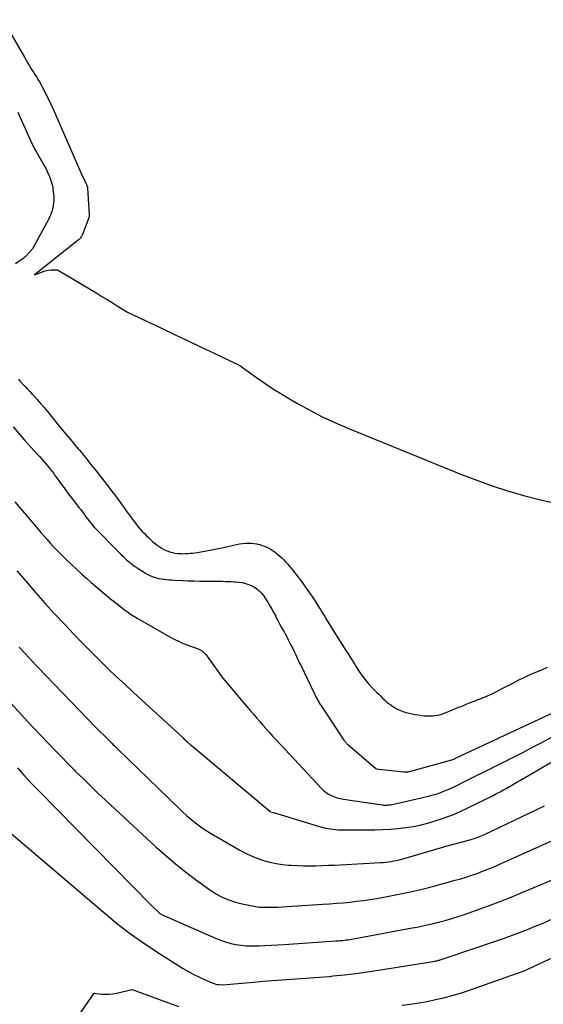
# Model space of a CAD drawing. Units: inches. Extents: x 2612386 to 2615015, y 1509937 to 1512464.
# Drawn here: x 2612999 to 2613039, y 1510079 to 1510155 of the extents above; entities that cross this region are included whole.
import ezdxf

# ---------------------------------------------------------------- set-up
doc = ezdxf.new("R2010")
doc.units = ezdxf.units.IN
doc.header["$MEASUREMENT"] = 0
doc.layers.add('Tile_2643_34_NE_contour_2ft', color=223, linetype='Continuous')

msp = doc.modelspace()

# ---------------------------------------------------------------- linework, layer by layer
at = {"layer": 'Tile_2643_34_NE_contour_2ft'}
for points in [[(2612997.916, 1510154.884, 7700), (2612999.567, 1510152.001, 7700), (2612999.698, 1510151.776, 7700), (2612999.83, 1510151.552, 7700), (2612999.963, 1510151.329, 7700), (2613000.099, 1510151.107, 7700), (2613000.143, 1510151.036, 7700), (2613000.258, 1510150.851, 7700), (2613000.373, 1510150.665, 7700), (2613000.488, 1510150.479, 7700), (2613000.603, 1510150.293, 7700), (2613000.715, 1510150.106, 7700), (2613000.825, 1510149.918, 7700), (2613000.929, 1510149.726, 7700), (2613001.03, 1510149.533, 7700), (2613001.221, 1510149.155, 7700), (2613001.412, 1510148.77, 7700), (2613001.598, 1510148.382, 7700), (2613001.778, 1510147.992, 7700), (2613001.953, 1510147.6, 7700), (2613003.958, 1510143.018, 7700), (2613004.018, 1510142.884, 7700), (2613004.079, 1510142.751, 7700), (2613004.142, 1510142.618, 7700), (2613004.206, 1510142.486, 7700), (2613004.287, 1510142.323, 7700), (2613004.311, 1510142.273, 7700), (2613004.334, 1510142.222, 7700), (2613004.355, 1510142.17, 7700), (2613004.375, 1510142.118, 7700), (2613004.404, 1510142.037, 7700), (2613004.426, 1510141.936, 7700), (2613004.545, 1510139.881, 7700), (2613004.546, 1510139.862, 7700), (2613004.546, 1510139.843, 7700), (2613004.544, 1510139.824, 7700), (2613004.542, 1510139.805, 7700), (2613004.532, 1510139.729, 7700), (2613004.529, 1510139.71, 7700), (2613004.525, 1510139.691, 7700), (2613004.52, 1510139.673, 7700), (2613004.514, 1510139.655, 7700), (2613004.023, 1510138.364, 7700), (2613003.996, 1510138.301, 7700), (2613003.964, 1510138.239, 7700), (2613003.927, 1510138.181, 7700), (2613003.886, 1510138.125, 7700), (2613003.84, 1510138.072, 7700), (2613003.792, 1510138.022, 7700), (2613003.741, 1510137.974, 7700), (2613003.688, 1510137.929, 7700), (2613000.35, 1510135.28, 7700), (2613001.084, 1510135.54, 7700), (2613001.252, 1510135.589, 7700), (2613001.421, 1510135.626, 7700), (2613001.594, 1510135.643, 7700), (2613001.768, 1510135.649, 7700), (2613002.12, 1510135.64, 7700), (2613005.134, 1510133.846, 7700), (2613005.529, 1510133.61, 7700), (2613005.922, 1510133.372, 7700), (2613006.315, 1510133.133, 7700), (2613006.707, 1510132.893, 7700), (2613007.49, 1510132.41, 7700), (2613010.152, 1510131.142, 7700), (2613011.148, 1510130.667, 7700), (2613012.145, 1510130.192, 7700), (2613013.141, 1510129.717, 7700), (2613014.138, 1510129.241, 7700), (2613016.13, 1510128.29, 7700), (2613017.413, 1510127.365, 7700), (2613018.061, 1510126.914, 7700), (2613018.717, 1510126.475, 7700), (2613019.387, 1510126.057, 7700), (2613020.066, 1510125.653, 7700), (2613020.56, 1510125.369, 7700), (2613021.502, 1510124.852, 7700), (2613022.457, 1510124.362, 7700), (2613023.43, 1510123.911, 7700), (2613024.416, 1510123.485, 7700), (2613033.152, 1510119.926, 7700), (2613034.325, 1510119.472, 7700), (2613035.506, 1510119.045, 7700), (2613036.702, 1510118.659, 7700), (2613037.907, 1510118.301, 7700), (2613039.125, 1510117.993, 7700), (2613040.35, 1510117.725, 7700)], [(2612999.059, 1510147.778, 7702), (2612999.214, 1510147.427, 7702), (2612999.616, 1510146.507, 7702), (2612999.718, 1510146.276, 7702), (2612999.822, 1510146.046, 7702), (2612999.927, 1510145.817, 7702), (2613000.034, 1510145.588, 7702), (2613000.145, 1510145.362, 7702), (2613000.259, 1510145.137, 7702), (2613000.379, 1510144.915, 7702), (2613000.502, 1510144.694, 7702), (2613000.981, 1510143.862, 7702), (2613001.107, 1510143.635, 7702), (2613001.229, 1510143.405, 7702), (2613001.343, 1510143.172, 7702), (2613001.452, 1510142.936, 7702), (2613001.465, 1510142.906, 7702), (2613001.555, 1510142.681, 7702), (2613001.633, 1510142.452, 7702), (2613001.693, 1510142.217, 7702), (2613001.742, 1510141.98, 7702), (2613001.762, 1510141.856, 7702), (2613001.788, 1510141.677, 7702), (2613001.809, 1510141.498, 7702), (2613001.821, 1510141.318, 7702), (2613001.829, 1510141.137, 7702), (2613001.826, 1510140.957, 7702), (2613001.813, 1510140.777, 7702), (2613001.786, 1510140.6, 7702), (2613001.75, 1510140.423, 7702), (2613001.73, 1510140.34, 7702), (2613001.668, 1510140.126, 7702), (2613001.596, 1510139.916, 7702), (2613001.507, 1510139.713, 7702), (2613001.408, 1510139.513, 7702), (2613000.18, 1510137.27, 7702), (2612999.772, 1510136.795, 7702), (2612999.729, 1510136.747, 7702), (2612999.683, 1510136.701, 7702), (2612999.636, 1510136.657, 7702), (2612999.587, 1510136.614, 7702), (2612999.529, 1510136.567, 7702), (2612999.485, 1510136.533, 7702), (2612999.44, 1510136.501, 7702), (2612999.395, 1510136.469, 7702), (2612998.88, 1510136.116, 7702)], [(2612999.107, 1510127.24, 7702), (2612999.274, 1510127.052, 7702), (2612999.443, 1510126.867, 7702), (2612999.623, 1510126.676, 7702), (2612999.797, 1510126.49, 7702), (2612999.972, 1510126.305, 7702), (2613000.147, 1510126.119, 7702), (2613000.325, 1510125.93, 7702), (2613000.585, 1510125.647, 7702), (2613000.841, 1510125.36, 7702), (2613001.09, 1510125.067, 7702), (2613001.335, 1510124.771, 7702), (2613002.474, 1510123.362, 7702), (2613002.626, 1510123.176, 7702), (2613002.778, 1510122.991, 7702), (2613002.932, 1510122.808, 7702), (2613003.087, 1510122.625, 7702), (2613003.243, 1510122.443, 7702), (2613003.398, 1510122.26, 7702), (2613003.553, 1510122.078, 7702), (2613003.709, 1510121.895, 7702), (2613003.791, 1510121.798, 7702), (2613003.956, 1510121.601, 7702), (2613004.12, 1510121.402, 7702), (2613004.281, 1510121.201, 7702), (2613004.441, 1510120.999, 7702), (2613004.6, 1510120.796, 7702), (2613004.758, 1510120.593, 7702), (2613004.917, 1510120.39, 7702), (2613005.076, 1510120.187, 7702), (2613006.126, 1510118.842, 7702), (2613006.343, 1510118.562, 7702), (2613006.558, 1510118.28, 7702), (2613006.77, 1510117.996, 7702), (2613006.979, 1510117.711, 7702), (2613007.083, 1510117.567, 7702), (2613007.239, 1510117.352, 7702), (2613007.394, 1510117.136, 7702), (2613007.548, 1510116.92, 7702), (2613007.701, 1510116.703, 7702), (2613007.734, 1510116.656, 7702), (2613007.873, 1510116.464, 7702), (2613008.015, 1510116.274, 7702), (2613008.162, 1510116.087, 7702), (2613008.311, 1510115.903, 7702), (2613008.466, 1510115.723, 7702), (2613008.624, 1510115.546, 7702), (2613008.787, 1510115.374, 7702), (2613008.954, 1510115.205, 7702), (2613009.12, 1510115.041, 7702), (2613009.28, 1510114.89, 7702), (2613009.443, 1510114.744, 7702), (2613009.613, 1510114.605, 7702), (2613009.786, 1510114.47, 7702), (2613009.969, 1510114.344, 7702), (2613010.152, 1510114.232, 7702), (2613010.344, 1510114.134, 7702), (2613010.541, 1510114.046, 7702), (2613010.75, 1510113.973, 7702), (2613010.95, 1510113.917, 7702), (2613011.155, 1510113.878, 7702), (2613011.362, 1510113.851, 7702), (2613011.429, 1510113.845, 7702), (2613011.605, 1510113.835, 7702), (2613011.781, 1510113.83, 7702), (2613011.957, 1510113.835, 7702), (2613012.133, 1510113.845, 7702), (2613012.309, 1510113.861, 7702), (2613012.485, 1510113.881, 7702), (2613012.66, 1510113.905, 7702), (2613012.835, 1510113.931, 7702), (2613013.283, 1510114.005, 7702), (2613013.681, 1510114.073, 7702), (2613014.077, 1510114.147, 7702), (2613014.473, 1510114.228, 7702), (2613014.867, 1510114.314, 7702), (2613015.634, 1510114.489, 7702), (2613015.86, 1510114.535, 7702), (2613016.087, 1510114.576, 7702), (2613016.315, 1510114.607, 7702), (2613016.545, 1510114.631, 7702), (2613016.575, 1510114.633, 7702), (2613016.789, 1510114.642, 7702), (2613017.003, 1510114.638, 7702), (2613017.216, 1510114.615, 7702), (2613017.428, 1510114.58, 7702), (2613017.481, 1510114.568, 7702), (2613017.664, 1510114.523, 7702), (2613017.844, 1510114.468, 7702), (2613018.02, 1510114.402, 7702), (2613018.193, 1510114.328, 7702), (2613018.361, 1510114.241, 7702), (2613018.524, 1510114.148, 7702), (2613018.681, 1510114.044, 7702), (2613018.833, 1510113.933, 7702), (2613019.032, 1510113.778, 7702), (2613019.192, 1510113.646, 7702), (2613019.348, 1510113.509, 7702), (2613019.496, 1510113.364, 7702), (2613019.64, 1510113.214, 7702), (2613019.778, 1510113.059, 7702), (2613019.914, 1510112.902, 7702), (2613020.047, 1510112.741, 7702), (2613020.177, 1510112.579, 7702), (2613020.262, 1510112.47, 7702), (2613020.432, 1510112.252, 7702), (2613020.6, 1510112.031, 7702), (2613020.765, 1510111.808, 7702), (2613020.929, 1510111.585, 7702), (2613021.222, 1510111.176, 7702), (2613021.473, 1510110.82, 7702), (2613021.719, 1510110.461, 7702), (2613021.959, 1510110.097, 7702), (2613022.193, 1510109.729, 7702), (2613022.319, 1510109.527, 7702), (2613022.486, 1510109.258, 7702), (2613022.652, 1510108.988, 7702), (2613022.815, 1510108.717, 7702), (2613022.978, 1510108.445, 7702), (2613023.141, 1510108.174, 7702), (2613023.306, 1510107.903, 7702), (2613023.474, 1510107.635, 7702), (2613023.643, 1510107.368, 7702), (2613024.269, 1510106.395, 7702), (2613024.442, 1510106.124, 7702), (2613024.614, 1510105.852, 7702), (2613024.785, 1510105.578, 7702), (2613024.955, 1510105.305, 7702), (2613024.982, 1510105.261, 7702), (2613025.14, 1510105.011, 7702), (2613025.302, 1510104.763, 7702), (2613025.471, 1510104.52, 7702), (2613025.643, 1510104.279, 7702), (2613025.823, 1510104.045, 7702), (2613026.012, 1510103.817, 7702), (2613026.211, 1510103.599, 7702), (2613026.418, 1510103.388, 7702), (2613026.651, 1510103.161, 7702), (2613026.799, 1510103.018, 7702), (2613026.947, 1510102.875, 7702), (2613027.095, 1510102.732, 7702), (2613027.244, 1510102.589, 7702), (2613027.396, 1510102.451, 7702), (2613027.553, 1510102.319, 7702), (2613027.716, 1510102.196, 7702), (2613027.885, 1510102.079, 7702), (2613027.967, 1510102.025, 7702), (2613028.186, 1510101.898, 7702), (2613028.411, 1510101.787, 7702), (2613028.647, 1510101.701, 7702), (2613028.89, 1510101.631, 7702), (2613029.355, 1510101.523, 7702), (2613029.589, 1510101.474, 7702), (2613029.825, 1510101.431, 7702), (2613030.062, 1510101.399, 7702), (2613030.3, 1510101.373, 7702), (2613030.425, 1510101.361, 7702), (2613030.601, 1510101.352, 7702), (2613030.778, 1510101.35, 7702), (2613030.954, 1510101.36, 7702), (2613031.129, 1510101.379, 7702), (2613031.303, 1510101.41, 7702), (2613031.475, 1510101.448, 7702), (2613031.643, 1510101.5, 7702), (2613031.81, 1510101.559, 7702), (2613031.969, 1510101.623, 7702), (2613032.213, 1510101.72, 7702), (2613032.457, 1510101.819, 7702), (2613032.701, 1510101.918, 7702), (2613032.944, 1510102.019, 7702), (2613032.984, 1510102.035, 7702), (2613033.247, 1510102.143, 7702), (2613033.511, 1510102.249, 7702), (2613033.776, 1510102.353, 7702), (2613034.041, 1510102.456, 7702), (2613034.514, 1510102.636, 7702), (2613034.866, 1510102.777, 7702), (2613035.215, 1510102.927, 7702), (2613035.559, 1510103.088, 7702), (2613035.899, 1510103.256, 7702), (2613036.237, 1510103.431, 7702), (2613036.575, 1510103.606, 7702), (2613036.912, 1510103.782, 7702), (2613037.248, 1510103.959, 7702), (2613037.269, 1510103.969, 7702), (2613037.618, 1510104.147, 7702), (2613037.97, 1510104.319, 7702), (2613038.326, 1510104.481, 7702), (2613038.685, 1510104.638, 7702), (2613039.124, 1510104.823, 7702), (2613039.439, 1510104.958, 7702), (2613039.753, 1510105.096, 7702)], [(2612998.71, 1510123.576, 7704), (2612999.581, 1510122.561, 7704), (2612999.822, 1510122.284, 7704), (2613000.065, 1510122.009, 7704), (2613000.313, 1510121.737, 7704), (2613000.562, 1510121.467, 7704), (2613000.719, 1510121.301, 7704), (2613000.891, 1510121.115, 7704), (2613001.06, 1510120.927, 7704), (2613001.225, 1510120.735, 7704), (2613001.388, 1510120.542, 7704), (2613001.451, 1510120.466, 7704), (2613001.579, 1510120.308, 7704), (2613001.704, 1510120.147, 7704), (2613001.824, 1510119.983, 7704), (2613001.941, 1510119.817, 7704), (2613001.963, 1510119.786, 7704), (2613002.068, 1510119.634, 7704), (2613002.174, 1510119.483, 7704), (2613002.282, 1510119.332, 7704), (2613002.39, 1510119.182, 7704), (2613002.5, 1510119.033, 7704), (2613002.61, 1510118.884, 7704), (2613002.722, 1510118.737, 7704), (2613002.835, 1510118.59, 7704), (2613003.628, 1510117.566, 7704), (2613003.761, 1510117.391, 7704), (2613003.893, 1510117.215, 7704), (2613004.022, 1510117.037, 7704), (2613004.15, 1510116.859, 7704), (2613004.213, 1510116.769, 7704), (2613004.309, 1510116.635, 7704), (2613004.407, 1510116.503, 7704), (2613004.507, 1510116.371, 7704), (2613004.608, 1510116.241, 7704), (2613004.713, 1510116.114, 7704), (2613004.821, 1510115.988, 7704), (2613004.932, 1510115.867, 7704), (2613005.045, 1510115.747, 7704), (2613006.759, 1510114.001, 7704), (2613006.851, 1510113.908, 7704), (2613006.943, 1510113.815, 7704), (2613007.036, 1510113.723, 7704), (2613007.128, 1510113.631, 7704), (2613007.223, 1510113.541, 7704), (2613007.318, 1510113.451, 7704), (2613007.416, 1510113.364, 7704), (2613007.514, 1510113.279, 7704), (2613007.606, 1510113.201, 7704), (2613007.754, 1510113.081, 7704), (2613007.905, 1510112.965, 7704), (2613008.062, 1510112.856, 7704), (2613008.22, 1510112.751, 7704), (2613008.883, 1510112.333, 7704), (2613009.042, 1510112.24, 7704), (2613009.205, 1510112.157, 7704), (2613009.374, 1510112.085, 7704), (2613009.546, 1510112.023, 7704), (2613009.723, 1510111.971, 7704), (2613009.901, 1510111.927, 7704), (2613010.082, 1510111.894, 7704), (2613010.264, 1510111.867, 7704), (2613010.297, 1510111.863, 7704), (2613010.497, 1510111.843, 7704), (2613010.696, 1510111.824, 7704), (2613010.896, 1510111.81, 7704), (2613011.097, 1510111.797, 7704), (2613011.7, 1510111.767, 7704), (2613012.146, 1510111.747, 7704), (2613012.592, 1510111.732, 7704), (2613013.039, 1510111.723, 7704), (2613013.486, 1510111.718, 7704), (2613013.944, 1510111.717, 7704), (2613014.161, 1510111.715, 7704), (2613014.379, 1510111.713, 7704), (2613014.597, 1510111.709, 7704), (2613014.814, 1510111.704, 7704), (2613015.032, 1510111.697, 7704), (2613015.249, 1510111.69, 7704), (2613015.467, 1510111.68, 7704), (2613015.685, 1510111.67, 7704), (2613015.807, 1510111.663, 7704), (2613016.059, 1510111.639, 7704), (2613016.307, 1510111.601, 7704), (2613016.552, 1510111.542, 7704), (2613016.793, 1510111.468, 7704), (2613016.818, 1510111.459, 7704), (2613017.037, 1510111.366, 7704), (2613017.244, 1510111.254, 7704), (2613017.435, 1510111.116, 7704), (2613017.615, 1510110.961, 7704), (2613017.779, 1510110.786, 7704), (2613017.933, 1510110.604, 7704), (2613018.074, 1510110.41, 7704), (2613018.206, 1510110.21, 7704), (2613018.275, 1510110.095, 7704), (2613018.431, 1510109.83, 7704), (2613018.584, 1510109.563, 7704), (2613018.732, 1510109.293, 7704), (2613018.877, 1510109.021, 7704), (2613018.898, 1510108.981, 7704), (2613019.051, 1510108.688, 7704), (2613019.205, 1510108.396, 7704), (2613019.361, 1510108.104, 7704), (2613019.517, 1510107.813, 7704), (2613019.6, 1510107.658, 7704), (2613019.724, 1510107.427, 7704), (2613019.847, 1510107.194, 7704), (2613019.968, 1510106.961, 7704), (2613020.088, 1510106.727, 7704), (2613020.159, 1510106.588, 7704), (2613020.242, 1510106.423, 7704), (2613020.324, 1510106.257, 7704), (2613020.403, 1510106.091, 7704), (2613020.482, 1510105.923, 7704), (2613020.56, 1510105.756, 7704), (2613020.638, 1510105.589, 7704), (2613020.717, 1510105.422, 7704), (2613020.797, 1510105.256, 7704), (2613021.807, 1510103.16, 7704), (2613021.851, 1510103.068, 7704), (2613021.896, 1510102.976, 7704), (2613021.94, 1510102.884, 7704), (2613021.985, 1510102.792, 7704), (2613022, 1510102.761, 7704), (2613022.039, 1510102.685, 7704), (2613022.079, 1510102.61, 7704), (2613022.12, 1510102.535, 7704), (2613022.162, 1510102.461, 7704), (2613022.206, 1510102.388, 7704), (2613022.25, 1510102.315, 7704), (2613022.296, 1510102.243, 7704), (2613022.343, 1510102.172, 7704), (2613024.124, 1510099.489, 7704), (2613024.153, 1510099.447, 7704), (2613024.184, 1510099.406, 7704), (2613024.215, 1510099.367, 7704), (2613024.248, 1510099.328, 7704), (2613024.283, 1510099.291, 7704), (2613024.319, 1510099.254, 7704), (2613024.356, 1510099.219, 7704), (2613024.394, 1510099.185, 7704), (2613026.567, 1510097.305, 7704), (2613026.603, 1510097.288, 7704), (2613028.704, 1510097.054, 7704), (2613028.76, 1510097.05, 7704), (2613028.816, 1510097.048, 7704), (2613028.872, 1510097.049, 7704), (2613028.928, 1510097.053, 7704), (2613028.984, 1510097.06, 7704), (2613029.04, 1510097.069, 7704), (2613029.095, 1510097.081, 7704), (2613029.15, 1510097.094, 7704), (2613032.407, 1510097.985, 7704), (2613032.503, 1510098.014, 7704), (2613032.608, 1510098.056, 7704), (2613032.705, 1510098.102, 7704), (2613040.267, 1510101.644, 7704)], [(2612998.828, 1510117.825, 7706), (2613000.589, 1510115.747, 7706), (2613000.827, 1510115.467, 7706), (2613001.067, 1510115.19, 7706), (2613001.309, 1510114.914, 7706), (2613001.552, 1510114.639, 7706), (2613001.799, 1510114.368, 7706), (2613002.051, 1510114.1, 7706), (2613002.308, 1510113.839, 7706), (2613002.57, 1510113.582, 7706), (2613002.801, 1510113.359, 7706), (2613003.183, 1510112.996, 7706), (2613003.569, 1510112.636, 7706), (2613003.959, 1510112.281, 7706), (2613004.353, 1510111.93, 7706), (2613004.705, 1510111.62, 7706), (2613005.195, 1510111.195, 7706), (2613005.69, 1510110.777, 7706), (2613006.192, 1510110.367, 7706), (2613006.698, 1510109.963, 7706), (2613007.26, 1510109.522, 7706), (2613007.493, 1510109.348, 7706), (2613007.73, 1510109.18, 7706), (2613007.976, 1510109.023, 7706), (2613008.225, 1510108.874, 7706), (2613010.88, 1510107.36, 7706), (2613011.625, 1510107.002, 7706), (2613011.835, 1510106.906, 7706), (2613012.047, 1510106.816, 7706), (2613012.263, 1510106.735, 7706), (2613012.481, 1510106.659, 7706), (2613012.706, 1510106.586, 7706), (2613012.812, 1510106.548, 7706), (2613012.917, 1510106.507, 7706), (2613013.02, 1510106.461, 7706), (2613013.122, 1510106.41, 7706), (2613013.222, 1510106.35, 7706), (2613013.309, 1510106.288, 7706), (2613013.388, 1510106.217, 7706), (2613013.461, 1510106.138, 7706), (2613013.529, 1510106.054, 7706), (2613013.597, 1510105.969, 7706), (2613013.662, 1510105.883, 7706), (2613013.726, 1510105.796, 7706), (2613014.82, 1510104.27, 7706), (2613016.923, 1510101.765, 7706), (2613017.164, 1510101.481, 7706), (2613017.405, 1510101.198, 7706), (2613017.649, 1510100.917, 7706), (2613017.895, 1510100.637, 7706), (2613018.142, 1510100.36, 7706), (2613018.391, 1510100.083, 7706), (2613018.642, 1510099.808, 7706), (2613018.894, 1510099.535, 7706), (2613022.387, 1510095.782, 7706), (2613022.561, 1510095.617, 7706), (2613022.746, 1510095.468, 7706), (2613022.947, 1510095.342, 7706), (2613023.161, 1510095.233, 7706), (2613023.385, 1510095.145, 7706), (2613023.613, 1510095.07, 7706), (2613023.847, 1510095.012, 7706), (2613024.083, 1510094.967, 7706), (2613027.053, 1510094.521, 7706), (2613027.131, 1510094.511, 7706), (2613027.209, 1510094.504, 7706), (2613027.288, 1510094.501, 7706), (2613027.366, 1510094.501, 7706), (2613027.45, 1510094.505, 7706), (2613027.523, 1510094.51, 7706), (2613027.595, 1510094.519, 7706), (2613027.667, 1510094.53, 7706), (2613028.29, 1510094.64, 7706), (2613030.391, 1510095.128, 7706), (2613030.689, 1510095.203, 7706), (2613030.985, 1510095.285, 7706), (2613031.277, 1510095.378, 7706), (2613031.568, 1510095.478, 7706), (2613031.854, 1510095.588, 7706), (2613032.139, 1510095.705, 7706), (2613032.418, 1510095.83, 7706), (2613032.696, 1510095.963, 7706), (2613033.493, 1510096.358, 7706), (2613034.166, 1510096.694, 7706), (2613034.84, 1510097.029, 7706), (2613035.512, 1510097.367, 7706), (2613036.184, 1510097.705, 7706), (2613037.094, 1510098.163, 7706), (2613037.858, 1510098.551, 7706), (2613038.619, 1510098.944, 7706), (2613039.377, 1510099.341, 7706), (2613040.134, 1510099.742, 7706)], [(2612998.995, 1510112.52, 7708), (2612999.702, 1510111.679, 7708), (2613000.418, 1510110.846, 7708), (2613001.147, 1510110.026, 7708), (2613001.887, 1510109.213, 7708), (2613002.688, 1510108.346, 7708), (2613003.329, 1510107.664, 7708), (2613003.977, 1510106.989, 7708), (2613004.635, 1510106.324, 7708), (2613005.301, 1510105.667, 7708), (2613005.363, 1510105.606, 7708), (2613006.005, 1510104.986, 7708), (2613006.651, 1510104.37, 7708), (2613007.302, 1510103.759, 7708), (2613007.956, 1510103.153, 7708), (2613011.757, 1510099.659, 7708), (2613011.848, 1510099.576, 7708), (2613011.94, 1510099.493, 7708), (2613012.032, 1510099.41, 7708), (2613012.125, 1510099.328, 7708), (2613012.217, 1510099.247, 7708), (2613012.311, 1510099.166, 7708), (2613012.405, 1510099.085, 7708), (2613012.5, 1510099.005, 7708), (2613018.429, 1510094.023, 7708), (2613018.479, 1510093.993, 7708), (2613018.72, 1510093.93, 7708), (2613022.33, 1510092.838, 7708), (2613022.515, 1510092.786, 7708), (2613022.702, 1510092.738, 7708), (2613022.89, 1510092.699, 7708), (2613023.08, 1510092.664, 7708), (2613023.271, 1510092.637, 7708), (2613023.462, 1510092.617, 7708), (2613023.654, 1510092.606, 7708), (2613023.847, 1510092.601, 7708), (2613026.499, 1510092.6, 7708), (2613027.098, 1510092.612, 7708), (2613027.695, 1510092.642, 7708), (2613028.291, 1510092.696, 7708), (2613028.886, 1510092.767, 7708), (2613029.476, 1510092.866, 7708), (2613030.061, 1510092.987, 7708), (2613030.639, 1510093.138, 7708), (2613031.211, 1510093.311, 7708), (2613031.609, 1510093.442, 7708), (2613032.113, 1510093.621, 7708), (2613032.611, 1510093.813, 7708), (2613033.1, 1510094.027, 7708), (2613033.584, 1510094.254, 7708), (2613035.586, 1510095.246, 7708), (2613035.852, 1510095.382, 7708), (2613036.118, 1510095.52, 7708), (2613036.38, 1510095.662, 7708), (2613036.641, 1510095.808, 7708), (2613036.901, 1510095.957, 7708), (2613037.16, 1510096.106, 7708), (2613037.418, 1510096.256, 7708), (2613037.676, 1510096.407, 7708), (2613042.24, 1510099.088, 7708)], [(2612994.09, 1510107.16, 7712), (2612999.343, 1510101.445, 7712), (2612999.843, 1510100.903, 7712), (2613000.346, 1510100.363, 7712), (2613000.852, 1510099.825, 7712), (2613001.359, 1510099.29, 7712), (2613001.87, 1510098.757, 7712), (2613002.383, 1510098.228, 7712), (2613002.901, 1510097.701, 7712), (2613003.421, 1510097.178, 7712), (2613003.505, 1510097.094, 7712), (2613004.073, 1510096.533, 7712), (2613004.645, 1510095.977, 7712), (2613005.222, 1510095.427, 7712), (2613005.804, 1510094.882, 7712), (2613009.701, 1510091.273, 7712), (2613010.432, 1510090.618, 7712), (2613011.178, 1510089.981, 7712), (2613011.945, 1510089.369, 7712), (2613012.727, 1510088.775, 7712), (2613013.704, 1510088.059, 7712), (2613014.014, 1510087.848, 7712), (2613014.333, 1510087.651, 7712), (2613014.665, 1510087.477, 7712), (2613015.005, 1510087.317, 7712), (2613015.355, 1510087.181, 7712), (2613015.71, 1510087.06, 7712), (2613016.072, 1510086.963, 7712), (2613016.439, 1510086.881, 7712), (2613017.6, 1510086.66, 7712), (2613018.32, 1510086.653, 7712), (2613018.679, 1510086.653, 7712), (2613019.039, 1510086.659, 7712), (2613019.398, 1510086.673, 7712), (2613019.757, 1510086.692, 7712), (2613022.503, 1510086.873, 7712), (2613023.022, 1510086.91, 7712), (2613023.541, 1510086.95, 7712), (2613024.06, 1510086.995, 7712), (2613024.579, 1510087.044, 7712), (2613025.096, 1510087.101, 7712), (2613025.612, 1510087.166, 7712), (2613026.126, 1510087.243, 7712), (2613026.64, 1510087.328, 7712), (2613027.434, 1510087.47, 7712), (2613028.341, 1510087.643, 7712), (2613029.245, 1510087.833, 7712), (2613030.143, 1510088.046, 7712), (2613031.038, 1510088.274, 7712), (2613032.676, 1510088.716, 7712), (2613033.099, 1510088.836, 7712), (2613033.519, 1510088.964, 7712), (2613033.936, 1510089.103, 7712), (2613034.351, 1510089.25, 7712), (2613034.762, 1510089.407, 7712), (2613035.17, 1510089.57, 7712), (2613035.576, 1510089.74, 7712), (2613035.978, 1510089.916, 7712), (2613042.611, 1510092.892, 7712)], [(2612999.172, 1510106.646, 7710), (2612999.627, 1510106.145, 7710), (2613000.088, 1510105.65, 7710), (2613000.555, 1510105.159, 7710), (2613005.09, 1510100.45, 7710), (2613006.046, 1510099.493, 7710), (2613006.134, 1510099.405, 7710), (2613006.223, 1510099.318, 7710), (2613006.311, 1510099.23, 7710), (2613006.399, 1510099.143, 7710), (2613006.488, 1510099.055, 7710), (2613006.577, 1510098.968, 7710), (2613006.666, 1510098.881, 7710), (2613006.755, 1510098.795, 7710), (2613011.459, 1510094.232, 7710), (2613011.738, 1510093.968, 7710), (2613012.021, 1510093.711, 7710), (2613012.312, 1510093.46, 7710), (2613012.606, 1510093.215, 7710), (2613012.91, 1510092.981, 7710), (2613013.22, 1510092.756, 7710), (2613013.54, 1510092.547, 7710), (2613013.866, 1510092.346, 7710), (2613016.112, 1510091.041, 7710), (2613016.552, 1510090.806, 7710), (2613017, 1510090.592, 7710), (2613017.463, 1510090.409, 7710), (2613017.935, 1510090.248, 7710), (2613018.416, 1510090.119, 7710), (2613018.902, 1510090.013, 7710), (2613019.394, 1510089.941, 7710), (2613019.89, 1510089.89, 7710), (2613020.078, 1510089.878, 7710), (2613020.551, 1510089.853, 7710), (2613021.025, 1510089.837, 7710), (2613021.499, 1510089.834, 7710), (2613021.973, 1510089.841, 7710), (2613022.447, 1510089.855, 7710), (2613022.921, 1510089.872, 7710), (2613023.395, 1510089.893, 7710), (2613023.869, 1510089.916, 7710), (2613026.935, 1510090.077, 7710), (2613027.142, 1510090.091, 7710), (2613027.348, 1510090.11, 7710), (2613027.554, 1510090.136, 7710), (2613027.758, 1510090.167, 7710), (2613027.962, 1510090.205, 7710), (2613028.165, 1510090.248, 7710), (2613028.366, 1510090.297, 7710), (2613028.566, 1510090.351, 7710), (2613032.06, 1510091.36, 7710), (2613033.895, 1510091.862, 7710), (2613034.028, 1510091.9, 7710), (2613034.161, 1510091.941, 7710), (2613034.291, 1510091.986, 7710), (2613034.421, 1510092.032, 7710), (2613034.55, 1510092.083, 7710), (2613034.678, 1510092.135, 7710), (2613034.804, 1510092.191, 7710), (2613034.93, 1510092.248, 7710), (2613038.896, 1510094.132, 7710), (2613039.541, 1510094.446, 7710)], [(2612999.039, 1510097.354, 7714), (2612999.571, 1510096.753, 7714), (2613000.117, 1510096.164, 7714), (2613000.673, 1510095.584, 7714), (2613009.3, 1510086.8, 7714), (2613009.911, 1510086.221, 7714), (2613009.94, 1510086.195, 7714), (2613009.956, 1510086.183, 7714), (2613009.972, 1510086.171, 7714), (2613010.038, 1510086.127, 7714), (2613010.054, 1510086.116, 7714), (2613010.071, 1510086.106, 7714), (2613010.089, 1510086.097, 7714), (2613010.107, 1510086.088, 7714), (2613014.259, 1510084.26, 7714), (2613014.64, 1510084.108, 7714), (2613015.026, 1510083.975, 7714), (2613015.42, 1510083.87, 7714), (2613015.82, 1510083.783, 7714), (2613016.226, 1510083.724, 7714), (2613016.632, 1510083.682, 7714), (2613017.041, 1510083.668, 7714), (2613017.45, 1510083.671, 7714), (2613017.595, 1510083.677, 7714), (2613018.078, 1510083.699, 7714), (2613018.56, 1510083.723, 7714), (2613019.042, 1510083.752, 7714), (2613019.525, 1510083.782, 7714), (2613023.497, 1510084.051, 7714), (2613023.612, 1510084.06, 7714), (2613023.727, 1510084.069, 7714), (2613023.842, 1510084.079, 7714), (2613023.957, 1510084.089, 7714), (2613024.072, 1510084.101, 7714), (2613024.187, 1510084.115, 7714), (2613024.302, 1510084.132, 7714), (2613024.416, 1510084.15, 7714), (2613025.13, 1510084.27, 7714), (2613029.363, 1510085.052, 7714), (2613029.874, 1510085.151, 7714), (2613030.384, 1510085.258, 7714), (2613030.893, 1510085.374, 7714), (2613031.399, 1510085.497, 7714), (2613031.902, 1510085.632, 7714), (2613032.403, 1510085.776, 7714), (2613032.9, 1510085.933, 7714), (2613033.393, 1510086.1, 7714), (2613034.241, 1510086.399, 7714), (2613035.153, 1510086.73, 7714), (2613036.061, 1510087.073, 7714), (2613036.962, 1510087.432, 7714), (2613037.859, 1510087.802, 7714), (2613040.066, 1510088.736, 7714)], [(2612998.56, 1510092.31, 7716), (2613005.611, 1510086.282, 7716), (2613006.652, 1510085.43, 7716), (2613007.716, 1510084.61, 7716), (2613008.814, 1510083.837, 7716), (2613009.936, 1510083.094, 7716), (2613011.725, 1510081.964, 7716), (2613012.13, 1510081.722, 7716), (2613012.542, 1510081.492, 7716), (2613012.964, 1510081.283, 7716), (2613013.394, 1510081.087, 7716), (2613014.006, 1510080.825, 7716), (2613014.136, 1510080.777, 7716), (2613014.268, 1510080.738, 7716), (2613014.404, 1510080.714, 7716), (2613014.541, 1510080.698, 7716), (2613014.82, 1510080.68, 7716), (2613017.179, 1510080.889, 7716), (2613017.902, 1510080.95, 7716), (2613018.626, 1510081.009, 7716), (2613019.351, 1510081.061, 7716), (2613020.076, 1510081.11, 7716), (2613020.801, 1510081.159, 7716), (2613021.525, 1510081.213, 7716), (2613022.249, 1510081.271, 7716), (2613022.973, 1510081.333, 7716), (2613023.282, 1510081.361, 7716), (2613024.159, 1510081.45, 7716), (2613025.035, 1510081.551, 7716), (2613025.908, 1510081.671, 7716), (2613026.779, 1510081.803, 7716), (2613031.122, 1510082.512, 7716), (2613031.189, 1510082.524, 7716), (2613031.257, 1510082.537, 7716), (2613031.325, 1510082.551, 7716), (2613031.392, 1510082.567, 7716), (2613031.459, 1510082.584, 7716), (2613031.526, 1510082.603, 7716), (2613031.592, 1510082.623, 7716), (2613031.657, 1510082.645, 7716), (2613032.12, 1510082.81, 7716), (2613035.756, 1510084.032, 7716), (2613036.375, 1510084.246, 7716), (2613036.992, 1510084.466, 7716), (2613037.604, 1510084.696, 7716), (2613038.215, 1510084.932, 7716), (2613038.822, 1510085.179, 7716), (2613039.425, 1510085.433, 7716), (2613040.023, 1510085.698, 7716)], [(2613028.58, 1510079.109, 7718), (2613029.23, 1510079.196, 7718), (2613029.879, 1510079.294, 7718), (2613030.524, 1510079.411, 7718), (2613031.167, 1510079.541, 7718), (2613031.806, 1510079.692, 7718), (2613032.44, 1510079.858, 7718), (2613033.067, 1510080.048, 7718), (2613033.691, 1510080.253, 7718), (2613037.826, 1510081.702, 7718), (2613037.927, 1510081.74, 7718), (2613038.3, 1510081.91, 7718), (2613041.322, 1510083.314, 7718)], [(2613003.123, 1510077.447, 7718), (2613004.92, 1510080.03, 7718), (2613005.495, 1510079.97, 7718), (2613005.782, 1510079.954, 7718), (2613006.067, 1510079.956, 7718), (2613006.351, 1510079.987, 7718), (2613006.634, 1510080.036, 7718), (2613007.85, 1510080.31, 7718), (2613011.415, 1510079.027, 7718)]]:
    msp.add_polyline3d(points, dxfattribs=at)

doc.saveas('drawing.dxf')
